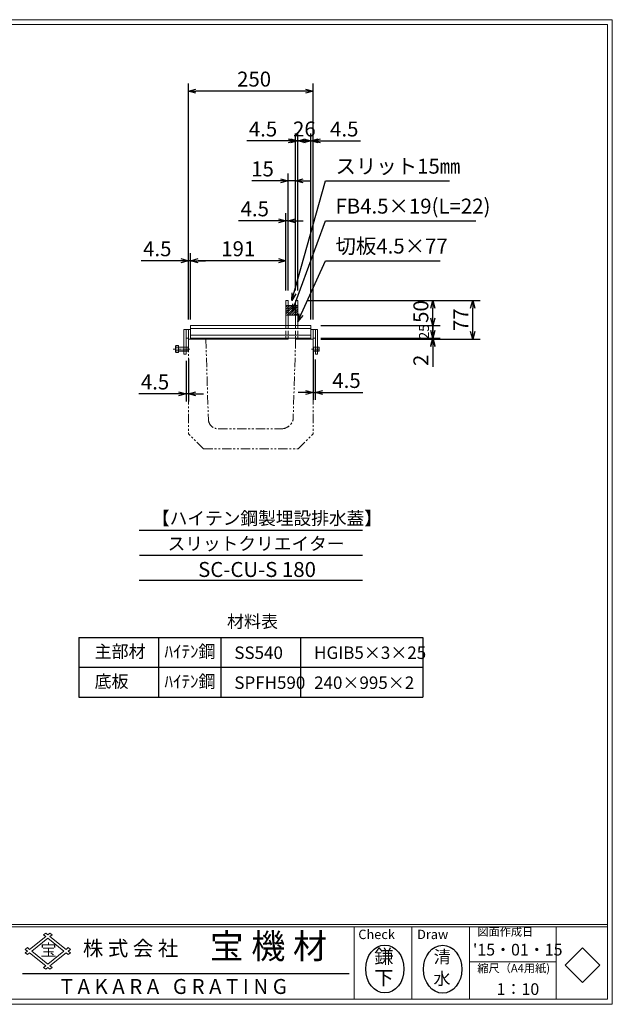
# Model space of a CAD drawing. Units: millimetres. Extents: x 28169 to 30959, y -30800 to -28826.
# Drawn here: x 29770 to 30959, y -30800 to -28826 of the extents above; entities that cross this region are included whole.
import ezdxf

# ---------------------------------------------------------------- set-up
doc = ezdxf.new("R2010")
doc.units = ezdxf.units.MM
for name, pattern in [('CENTER', [10, 6.25, -1.25, 1.25, -1.25]), ('DASHED', [3.75, 2.5, -1.25]), ('PHANTOM', [12.5, 6.25, -1.25, 1.25, -1.25, 1.25, -1.25])]:
    doc.linetypes.add(name, pattern=pattern)
for name, color, linetype, lineweight in [('受け枠', 3, 'Continuous', 9), ('寸法線', 2, 'Continuous', 9), ('本体', 7, 'Continuous', 13), ('枠寸法', 31, 'Continuous', 9), ('補助線', 6, 'Continuous', 9)]:
    doc.layers.add(name, color=color, linetype=linetype, lineweight=lineweight)
doc.layers.add('外枠', color=7, linetype='Continuous')
doc.dimstyles.new('ISO-25', dxfattribs={"dimscale": 10, "dimtxt": 3, "dimasz": 1.5, "dimexe": 1.5, "dimexo": 2, "dimgap": 0.5, "dimtad": 1, "dimdsep": 46, "dimtxsty": 'Standard', "dimblk": 'OPEN30', "dimcen": 2.5, "dimadec": 0, "dimazin": 0, "dimtfac": 1, "dimtmove": 0, "dimatfit": 0, "dimldrblk": 'OPEN30', "dimfxl": 1, "dimarcsym": 0})

# ---------------------------------------------------------------- blocks, each defined once
blk = doc.blocks.new('_Open30')
at = {"color": 0, "linetype": 'ByBlock', "lineweight": -2}
for p, q in [((-1, 0.27), (0, 0)), ((0, 0), (-1, -0.27)), ((0, 0), (-1, 0))]:
    blk.add_line(p, q, dxfattribs=at)
blk = doc.blocks.new('*D213')
at = {"layer": 'Defpoints', "color": 0, "ltscale": 3}
for p in [(30328.1, -29389.4), (30598.6, -29389.4), (30354.1, -29439.4)]:
    blk.add_point(p, dxfattribs=at)
at = {"layer": '枠寸法', "color": 0, "lineweight": -2, "ltscale": 3}
for p, q in [((30348.1, -29389.4), (30613.6, -29389.4)), ((30598.6, -29424.4), (30598.6, -29404.4)), ((30374.1, -29439.4), (30613.6, -29439.4))]:
    blk.add_line(p, q, dxfattribs=at)
at = {"layer": '枠寸法', "color": 0, "lineweight": -2, "ltscale": 3, "xscale": 15, "yscale": 15, "zscale": 15}
for p, rotation in [((30598.6, -29389.4), 90), ((30598.6, -29439.4), 270)]:
    blk.add_blockref('_Open30', p, dxfattribs=dict(at, rotation=rotation))
at = {"layer": '枠寸法', "color": 0, "ltscale": 3, "insert": (30578.6, -29411.4), "char_height": 30, "attachment_point": 5, "rotation": 90}
blk.add_mtext('50', dxfattribs=at)
blk = doc.blocks.new('*D214')
at = {"layer": 'Defpoints', "color": 0, "ltscale": 3}
for p in [(30328.1, -29389.4), (30678.6, -29389.4), (30354.1, -29466.4)]:
    blk.add_point(p, dxfattribs=at)
at = {"layer": '枠寸法', "color": 0, "lineweight": -2, "ltscale": 3}
for p, q in [((30348.1, -29389.4), (30693.6, -29389.4)), ((30678.6, -29451.4), (30678.6, -29404.4)), ((30374.1, -29466.4), (30693.6, -29466.4))]:
    blk.add_line(p, q, dxfattribs=at)
at = {"layer": '枠寸法', "color": 0, "lineweight": -2, "ltscale": 3, "xscale": 15, "yscale": 15, "zscale": 15}
for p, rotation in [((30678.6, -29389.4), 90), ((30678.6, -29466.4), 270)]:
    blk.add_blockref('_Open30', p, dxfattribs=dict(at, rotation=rotation))
at = {"layer": '枠寸法', "color": 0, "ltscale": 3, "insert": (30658.6, -29427.9), "char_height": 30, "attachment_point": 5, "rotation": 90}
blk.add_mtext('77', dxfattribs=at)
blk = doc.blocks.new('*D215')
at = {"layer": 'Defpoints', "color": 0, "ltscale": 3}
for p in [(30328.1, -29069.4), (30323.6, -29389.4), (30328.1, -29389.4)]:
    blk.add_point(p, dxfattribs=at)
at = {"layer": '枠寸法', "color": 0, "lineweight": -2, "ltscale": 3}
for p, q in [((30323.6, -29369.4), (30323.6, -29054.4)), ((30328.1, -29369.4), (30328.1, -29054.4)), ((30308.6, -29069.4), (30225.7, -29069.4)), ((30328.1, -29069.4), (30323.6, -29069.4)), ((30343.1, -29069.4), (30358.1, -29069.4))]:
    blk.add_line(p, q, dxfattribs=at)
at = {"layer": '枠寸法', "color": 0, "lineweight": -2, "ltscale": 3, "xscale": 15, "yscale": 15, "zscale": 15}
blk.add_blockref('_Open30', (30323.6, -29069.4), dxfattribs=at)
at = {"layer": '枠寸法', "color": 0, "lineweight": -2, "ltscale": 3, "xscale": 15, "yscale": 15, "zscale": 15, "rotation": 180}
blk.add_blockref('_Open30', (30328.1, -29069.4), dxfattribs=at)
at = {"layer": '枠寸法', "color": 0, "ltscale": 3, "insert": (30258.2, -29049.4), "char_height": 30, "attachment_point": 5}
blk.add_mtext('4.5', dxfattribs=at)
blk = doc.blocks.new('*D216')
at = {"layer": 'Defpoints', "color": 0, "ltscale": 3}
for p in [(30304.1, -29229.4), (30304.1, -29389.4), (30308.6, -29389.4)]:
    blk.add_point(p, dxfattribs=at)
at = {"layer": '枠寸法', "color": 0, "lineweight": -2, "ltscale": 3}
for p, q in [((30304.1, -29369.4), (30304.1, -29214.4)), ((30308.6, -29369.4), (30308.6, -29214.4)), ((30289.1, -29229.4), (30209.2, -29229.4)), ((30308.6, -29229.4), (30304.1, -29229.4)), ((30323.6, -29229.4), (30338.6, -29229.4))]:
    blk.add_line(p, q, dxfattribs=at)
at = {"layer": '枠寸法', "color": 0, "lineweight": -2, "ltscale": 3, "xscale": 15, "yscale": 15, "zscale": 15}
blk.add_blockref('_Open30', (30304.1, -29229.4), dxfattribs=at)
at = {"layer": '枠寸法', "color": 0, "lineweight": -2, "ltscale": 3, "xscale": 15, "yscale": 15, "zscale": 15, "rotation": 180}
blk.add_blockref('_Open30', (30308.6, -29229.4), dxfattribs=at)
at = {"layer": '枠寸法', "color": 0, "ltscale": 3, "insert": (30241.7, -29209.4), "char_height": 30, "attachment_point": 5}
blk.add_mtext('4.5', dxfattribs=at)
blk = doc.blocks.new('*D217')
at = {"layer": 'Defpoints', "color": 0, "ltscale": 3}
for p in [(30108.6, -28969.4), (30108.6, -29447.4), (30358.6, -29447.4)]:
    blk.add_point(p, dxfattribs=at)
at = {"layer": '枠寸法', "color": 0, "lineweight": -2, "ltscale": 3}
for p, q in [((30108.6, -29427.4), (30108.6, -28954.4)), ((30358.6, -29427.4), (30358.6, -28954.4)), ((30343.6, -28969.4), (30123.6, -28969.4))]:
    blk.add_line(p, q, dxfattribs=at)
at = {"layer": '枠寸法', "color": 0, "lineweight": -2, "ltscale": 3, "xscale": 15, "yscale": 15, "zscale": 15, "rotation": 180}
blk.add_blockref('_Open30', (30108.6, -28969.4), dxfattribs=at)
at = {"layer": '枠寸法', "color": 0, "lineweight": -2, "ltscale": 3, "xscale": 15, "yscale": 15, "zscale": 15}
blk.add_blockref('_Open30', (30358.6, -28969.4), dxfattribs=at)
at = {"layer": '枠寸法', "color": 0, "ltscale": 3, "insert": (30240.3, -28949.4), "char_height": 30, "attachment_point": 5}
blk.add_mtext('250', dxfattribs=at)
blk = doc.blocks.new('*D220')
at = {"layer": 'Defpoints', "color": 0, "ltscale": 3}
for p in [(30354.1, -29464.4), (30354.1, -29466.4), (30598.6, -29466.4)]:
    blk.add_point(p, dxfattribs=at)
at = {"layer": '枠寸法', "color": 0, "lineweight": -2, "ltscale": 3}
for p, q in [((30598.6, -29449.4), (30598.6, -29434.4)), ((30374.1, -29464.4), (30613.6, -29464.4)), ((30374.1, -29466.4), (30613.6, -29466.4)), ((30598.6, -29464.4), (30598.6, -29466.4)), ((30598.6, -29481.4), (30598.6, -29522))]:
    blk.add_line(p, q, dxfattribs=at)
at = {"layer": '枠寸法', "color": 0, "lineweight": -2, "ltscale": 3, "xscale": 15, "yscale": 15, "zscale": 15}
for p, rotation in [((30598.6, -29464.4), 270), ((30598.6, -29466.4), 90)]:
    blk.add_blockref('_Open30', p, dxfattribs=dict(at, rotation=rotation))
at = {"layer": '枠寸法', "color": 0, "ltscale": 3, "insert": (30578.6, -29509.2), "char_height": 30, "attachment_point": 5, "rotation": 90}
blk.add_mtext('2', dxfattribs=at)
blk = doc.blocks.new('*D226')
at = {"layer": 'Defpoints', "color": 0, "ltscale": 3}
for p in [(30104.1, -29490.4), (30108.6, -29486.4), (30104.1, -29576.4)]:
    blk.add_point(p, dxfattribs=at)
at = {"layer": '枠寸法', "color": 0, "lineweight": -2, "ltscale": 3}
for p, q in [((30104.1, -29510.4), (30104.1, -29591.4)), ((30108.6, -29506.4), (30108.6, -29591.4)), ((30089.1, -29576.4), (30009.2, -29576.4)), ((30108.6, -29576.4), (30104.1, -29576.4)), ((30123.6, -29576.4), (30138.6, -29576.4))]:
    blk.add_line(p, q, dxfattribs=at)
at = {"layer": '枠寸法', "color": 0, "lineweight": -2, "ltscale": 3, "xscale": 15, "yscale": 15, "zscale": 15}
blk.add_blockref('_Open30', (30104.1, -29576.4), dxfattribs=at)
at = {"layer": '枠寸法', "color": 0, "lineweight": -2, "ltscale": 3, "xscale": 15, "yscale": 15, "zscale": 15, "rotation": 180}
blk.add_blockref('_Open30', (30108.6, -29576.4), dxfattribs=at)
at = {"layer": '枠寸法', "color": 0, "ltscale": 3, "insert": (30041.7, -29556.4), "char_height": 30, "attachment_point": 5}
blk.add_mtext('4.5', dxfattribs=at)
blk = doc.blocks.new('*D227')
at = {"layer": 'Defpoints', "color": 0, "ltscale": 3}
for p in [(30358.6, -29468.4), (30363.1, -29487.4), (30363.1, -29573.4)]:
    blk.add_point(p, dxfattribs=at)
at = {"layer": '枠寸法', "color": 0, "lineweight": -2, "ltscale": 3}
for p, q in [((30358.6, -29488.4), (30358.6, -29588.4)), ((30363.1, -29507.4), (30363.1, -29588.4)), ((30343.6, -29573.4), (30328.6, -29573.4)), ((30358.6, -29573.4), (30363.1, -29573.4)), ((30378.1, -29573.4), (30458.1, -29573.4))]:
    blk.add_line(p, q, dxfattribs=at)
at = {"layer": '枠寸法', "color": 0, "lineweight": -2, "ltscale": 3, "xscale": 15, "yscale": 15, "zscale": 15}
blk.add_blockref('_Open30', (30358.6, -29573.4), dxfattribs=at)
at = {"layer": '枠寸法', "color": 0, "lineweight": -2, "ltscale": 3, "xscale": 15, "yscale": 15, "zscale": 15, "rotation": 180}
blk.add_blockref('_Open30', (30363.1, -29573.4), dxfattribs=at)
at = {"layer": '枠寸法', "color": 0, "ltscale": 3, "insert": (30425.6, -29553.4), "char_height": 30, "attachment_point": 5}
blk.add_mtext('4.5', dxfattribs=at)
blk = doc.blocks.new('*D228')
at = {"layer": 'Defpoints', "color": 0, "ltscale": 3}
for p in [(30113.1, -29309.4), (30304.1, -29389.4), (30113.1, -29447.4)]:
    blk.add_point(p, dxfattribs=at)
at = {"layer": '枠寸法', "color": 0, "lineweight": -2, "ltscale": 3}
for p, q in [((30113.1, -29427.4), (30113.1, -29294.4)), ((30304.1, -29369.4), (30304.1, -29294.4)), ((30289.1, -29309.4), (30128.1, -29309.4))]:
    blk.add_line(p, q, dxfattribs=at)
at = {"layer": '枠寸法', "color": 0, "lineweight": -2, "ltscale": 3, "xscale": 15, "yscale": 15, "zscale": 15, "rotation": 180}
blk.add_blockref('_Open30', (30113.1, -29309.4), dxfattribs=at)
at = {"layer": '枠寸法', "color": 0, "lineweight": -2, "ltscale": 3, "xscale": 15, "yscale": 15, "zscale": 15}
blk.add_blockref('_Open30', (30304.1, -29309.4), dxfattribs=at)
at = {"layer": '枠寸法', "color": 0, "ltscale": 3, "insert": (30208.6, -29289.4), "char_height": 30, "attachment_point": 5}
blk.add_mtext('191', dxfattribs=at)
blk = doc.blocks.new('*D229')
at = {"layer": 'Defpoints', "color": 0, "ltscale": 3}
for p in [(30354.1, -29069.4), (30328.1, -29389.4), (30354.1, -29447.4)]:
    blk.add_point(p, dxfattribs=at)
at = {"layer": '枠寸法', "color": 0, "lineweight": -2, "ltscale": 3}
for p, q in [((30328.1, -29369.4), (30328.1, -29054.4)), ((30354.1, -29427.4), (30354.1, -29054.4)), ((30313.1, -29069.4), (30298.1, -29069.4)), ((30328.1, -29069.4), (30354.1, -29069.4)), ((30369.1, -29069.4), (30384.1, -29069.4))]:
    blk.add_line(p, q, dxfattribs=at)
at = {"layer": '枠寸法', "color": 0, "lineweight": -2, "ltscale": 3, "xscale": 15, "yscale": 15, "zscale": 15}
blk.add_blockref('_Open30', (30328.1, -29069.4), dxfattribs=at)
at = {"layer": '枠寸法', "color": 0, "lineweight": -2, "ltscale": 3, "xscale": 15, "yscale": 15, "zscale": 15, "rotation": 180}
blk.add_blockref('_Open30', (30354.1, -29069.4), dxfattribs=at)
at = {"layer": '枠寸法', "color": 0, "ltscale": 3, "insert": (30341.1, -29049.4), "char_height": 30, "attachment_point": 5}
blk.add_mtext('26', dxfattribs=at)
blk = doc.blocks.new('*D230')
at = {"layer": 'Defpoints', "color": 0, "ltscale": 3}
for p in [(30354.1, -29439.4), (30354.1, -29464.4), (30598.6, -29464.4)]:
    blk.add_point(p, dxfattribs=at)
at = {"layer": '枠寸法', "color": 0, "lineweight": -2, "ltscale": 3}
for p, q in [((30598.6, -29424.4), (30598.6, -29409.4)), ((30374.1, -29439.4), (30613.6, -29439.4)), ((30598.6, -29439.4), (30598.6, -29464.4)), ((30374.1, -29464.4), (30613.6, -29464.4)), ((30598.6, -29479.4), (30598.6, -29494.4))]:
    blk.add_line(p, q, dxfattribs=at)
at = {"layer": '枠寸法', "color": 0, "lineweight": -2, "ltscale": 3, "xscale": 15, "yscale": 15, "zscale": 15}
for p, rotation in [((30598.6, -29439.4), 270), ((30598.6, -29464.4), 90)]:
    blk.add_blockref('_Open30', p, dxfattribs=dict(at, rotation=rotation))
at = {"layer": '枠寸法', "color": 0, "ltscale": 3, "insert": (30583.6, -29451.9), "char_height": 20, "attachment_point": 5, "rotation": 90}
blk.add_mtext('25', dxfattribs=at)
blk = doc.blocks.new('*D236')
at = {"layer": 'Defpoints', "color": 0, "ltscale": 3}
for p in [(30308.6, -29149.4), (30308.6, -29389.4), (30323.6, -29389.4)]:
    blk.add_point(p, dxfattribs=at)
at = {"layer": '枠寸法', "color": 0, "lineweight": -2, "ltscale": 3}
for p, q in [((30308.6, -29369.4), (30308.6, -29134.4)), ((30323.6, -29369.4), (30323.6, -29134.4)), ((30293.6, -29149.4), (30235.8, -29149.4)), ((30323.6, -29149.4), (30308.6, -29149.4)), ((30338.6, -29149.4), (30353.6, -29149.4))]:
    blk.add_line(p, q, dxfattribs=at)
at = {"layer": '枠寸法', "color": 0, "lineweight": -2, "ltscale": 3, "xscale": 15, "yscale": 15, "zscale": 15}
blk.add_blockref('_Open30', (30308.6, -29149.4), dxfattribs=at)
at = {"layer": '枠寸法', "color": 0, "lineweight": -2, "ltscale": 3, "xscale": 15, "yscale": 15, "zscale": 15, "rotation": 180}
blk.add_blockref('_Open30', (30323.6, -29149.4), dxfattribs=at)
at = {"layer": '枠寸法', "color": 0, "ltscale": 3, "insert": (30257.2, -29129.4), "char_height": 30, "attachment_point": 5}
blk.add_mtext('15', dxfattribs=at)
blk = doc.blocks.new('清水')
at = {"layer": '外枠', "linetype": 'Continuous'}
blk.add_ellipse((62, -85), major_axis=(0, -48.1), ratio=0.8, dxfattribs=at)
at = {"layer": '外枠', "linetype": 'Continuous', "char_height": 25, "attachment_point": 1}
for s, insert, width in [('{\\fHG正楷書体-PRO|b0|i0|c128|p65;清}', (44, -47.7), 37.861), ('{\\fHG正楷書体-PRO|b0|i0|c128|p65;水}', (43.6, -91.3), 38.034)]:
    blk.add_mtext(s, dxfattribs=dict(at, insert=insert, width=width))
blk = doc.blocks.new('鎌下')
at = {"layer": '外枠', "linetype": 'Continuous'}
blk.add_ellipse((61.7, -84.6), major_axis=(0, -47.9), ratio=0.8, dxfattribs=at)
at = {"layer": '外枠', "linetype": 'Continuous', "char_height": 28.175, "width": 43.853, "attachment_point": 1}
for s, insert in [('{\\fHGSeikaishotaiPRO|b0|i0|c128|p65;鎌}', (40.6, -45.6)), ('{\\fHGSeikaishotaiPRO|b0|i0|c128|p65;下}', (40.6, -88.1))]:
    blk.add_mtext(s, dxfattribs=dict(at, insert=insert))
blk = doc.blocks.new('*D267')
at = {"layer": 'Defpoints', "color": 0, "ltscale": 3}
for p in [(30108.6, -29309.4), (30108.6, -29447.4), (30113.1, -29447.4)]:
    blk.add_point(p, dxfattribs=at)
at = {"layer": '枠寸法', "color": 0, "lineweight": -2, "ltscale": 3}
for p, q in [((30108.6, -29427.4), (30108.6, -29294.4)), ((30113.1, -29427.4), (30113.1, -29294.4)), ((30093.6, -29309.4), (30013.7, -29309.4)), ((30113.1, -29309.4), (30108.6, -29309.4)), ((30128.1, -29309.4), (30143.1, -29309.4))]:
    blk.add_line(p, q, dxfattribs=at)
at = {"layer": '枠寸法', "color": 0, "lineweight": -2, "ltscale": 3, "xscale": 15, "yscale": 15, "zscale": 15}
blk.add_blockref('_Open30', (30108.6, -29309.4), dxfattribs=at)
at = {"layer": '枠寸法', "color": 0, "lineweight": -2, "ltscale": 3, "xscale": 15, "yscale": 15, "zscale": 15, "rotation": 180}
blk.add_blockref('_Open30', (30113.1, -29309.4), dxfattribs=at)
at = {"layer": '枠寸法', "color": 0, "ltscale": 3, "insert": (30046.2, -29289.4), "char_height": 30, "attachment_point": 5}
blk.add_mtext('4.5', dxfattribs=at)
blk = doc.blocks.new('*D268')
at = {"layer": 'Defpoints', "color": 0, "ltscale": 3}
for p in [(30358.6, -29069.4), (30354.1, -29447.4), (30358.6, -29447.4)]:
    blk.add_point(p, dxfattribs=at)
at = {"layer": '枠寸法', "color": 0, "lineweight": -2, "ltscale": 3}
for p, q in [((30354.1, -29427.4), (30354.1, -29054.4)), ((30358.6, -29427.4), (30358.6, -29054.4)), ((30339.1, -29069.4), (30324.1, -29069.4)), ((30354.1, -29069.4), (30358.6, -29069.4)), ((30373.6, -29069.4), (30453.6, -29069.4))]:
    blk.add_line(p, q, dxfattribs=at)
at = {"layer": '枠寸法', "color": 0, "lineweight": -2, "ltscale": 3, "xscale": 15, "yscale": 15, "zscale": 15}
blk.add_blockref('_Open30', (30354.1, -29069.4), dxfattribs=at)
at = {"layer": '枠寸法', "color": 0, "lineweight": -2, "ltscale": 3, "xscale": 15, "yscale": 15, "zscale": 15, "rotation": 180}
blk.add_blockref('_Open30', (30358.6, -29069.4), dxfattribs=at)
at = {"layer": '枠寸法', "color": 0, "ltscale": 3, "insert": (30421.1, -29049.4), "char_height": 30, "attachment_point": 5}
blk.add_mtext('4.5', dxfattribs=at)

msp = doc.modelspace()

# ---------------------------------------------------------------- hatches: boundary and pattern name
at = {"layer": '本体', "ltscale": 3}
h = msp.add_hatch(dxfattribs=at)
h.set_pattern_fill('ANSI31', color=256)
h.set_pattern_definition([(45, (18395.6004, -19201.9193), (-2.245064, 2.245064), [])])
h.paths.add_polyline_path([(30308.649, -29399.445), (30304.149, -29399.445), (30304.149, -29409.445), (30308.649, -29409.445)])
h.paths.add_polyline_path([(30317.649, -29399.445), (30308.649, -29399.445), (30308.649, -29409.445), (30317.649, -29409.445)])
h.paths.add_polyline_path([(30328.149, -29399.445), (30317.649, -29399.445), (30317.649, -29409.445), (30328.149, -29409.445)])
h.paths.add_polyline_path([(30328.149, -29409.445), (30317.649, -29409.445), (30317.649, -29418.445), (30328.149, -29418.519)])
h.paths.add_polyline_path([(30317.649, -29409.445), (30308.649, -29409.445), (30308.649, -29418.445), (30317.649, -29418.445)])
h.paths.add_polyline_path([(30308.649, -29409.445), (30304.149, -29409.445), (30304.149, -29418.445), (30308.649, -29418.445)])

# ---------------------------------------------------------------- linework, layer by layer
at = {"layer": '受け枠', "ltscale": 3}
for p, q in [((30304.149, -29389.445), (30308.649, -29389.445)), ((30304.149, -29389.445), (30304.149, -29438.445)), ((30308.649, -29389.445), (30308.649, -29438.445)), ((30328.149, -29389.445), (30323.649, -29389.445)), ((30323.649, -29389.445), (30323.649, -29438.445)), ((30328.149, -29389.445), (30328.149, -29438.445)), ((30099.649, -29496.445), (30099.649, -29447.445)), ((30099.649, -29447.445), (30108.649, -29447.445)), ((30104.149, -29496.445), (30104.149, -29447.445)), ((30358.649, -29447.445), (30367.649, -29447.445)), ((30363.149, -29496.445), (30363.149, -29447.445)), ((30367.649, -29496.445), (30367.649, -29447.445)), ((30108.649, -29464.445), (30104.149, -29464.445)), ((30304.149, -29464.445), (30308.649, -29464.445)), ((30304.149, -29466.445), (30308.649, -29466.445)), ((30323.649, -29464.445), (30328.149, -29464.445)), ((30358.649, -29464.445), (30363.149, -29464.445)), ((30088.649, -29482.445), (30108.149, -29482.445)), ((30088.649, -29482.945), (30108.649, -29482.945)), ((30088.649, -29489.945), (30108.649, -29489.945)), ((30088.649, -29490.445), (30108.149, -29490.445)), ((30099.649, -29496.445), (30104.149, -29496.445)), ((30108.149, -29482.445), (30108.649, -29482.945)), ((30108.649, -29489.945), (30108.149, -29490.445)), ((30359.149, -29482.445), (30358.649, -29482.945)), ((30370.649, -29482.945), (30358.649, -29482.945)), ((30370.649, -29489.945), (30358.649, -29489.945)), ((30358.649, -29489.945), (30359.149, -29490.445)), ((30370.649, -29482.445), (30359.149, -29482.445)), ((30370.649, -29490.445), (30359.149, -29490.445)), ((30367.649, -29496.445), (30363.149, -29496.445)), ((30370.649, -29490.445), (30370.649, -29482.445))]:
    msp.add_line(p, q, dxfattribs=at)
at = {"layer": '受け枠', "linetype": 'DASHED', "ltscale": 3}
for p, q in [((30304.149, -29438.445), (30304.149, -29466.445)), ((30308.649, -29438.445), (30308.649, -29466.445)), ((30323.649, -29438.445), (30323.649, -29466.445)), ((30328.149, -29438.445), (30328.149, -29466.445))]:
    msp.add_line(p, q, dxfattribs=at)
at = {"layer": '受け枠'}
for p, q in [((30084.084, -29479.695), (30088.649, -29479.695)), ((30088.649, -29479.695), (30088.649, -29493.195)), ((30099.649, -29479.695), (30099.649, -29493.195)), ((30083.046, -29480.734), (30083.046, -29492.157)), ((30084.084, -29482.94), (30088.649, -29482.94)), ((30084.084, -29489.95), (30088.649, -29489.95)), ((30084.084, -29493.195), (30088.649, -29493.195)), ((30095.084, -29482.94), (30099.649, -29482.94)), ((30095.084, -29489.95), (30099.649, -29489.95)), ((30108.149, -29482.445), (30108.149, -29490.445)), ((30108.649, -29482.945), (30108.649, -29489.945)), ((30358.649, -29482.945), (30358.649, -29489.945)), ((30359.149, -29482.445), (30359.149, -29490.445))]:
    msp.add_line(p, q, dxfattribs=at)
at = {"layer": '受け枠', "color": 21, "ltscale": 3}
for p, q in [((30113.149, -29464.445), (30304.149, -29464.445)), ((30113.149, -29464.445), (30113.149, -29466.445)), ((30113.149, -29466.445), (30304.149, -29466.445)), ((30304.149, -29464.445), (30304.149, -29466.445)), ((30328.149, -29464.445), (30354.149, -29464.445)), ((30328.149, -29464.445), (30328.149, -29466.445)), ((30354.149, -29464.445), (30354.149, -29466.445))]:
    msp.add_line(p, q, dxfattribs=at)
at = {"layer": '受け枠', "linetype": 'PHANTOM', "ltscale": 3}
msp.add_line((30323.649, -29466.445), (30328.149, -29466.445), dxfattribs=at)
at = {"layer": '受け枠', "color": 21, "linetype": 'PHANTOM', "ltscale": 3}
msp.add_line((30354.149, -29466.445), (30328.149, -29466.445), dxfattribs=at)
at = {"layer": '受け枠', "color": 1, "linetype": 'CENTER'}
for p, q in [((30077.975, -29486.445), (30111.627, -29486.445)), ((30370.649, -29486.445), (30355.671, -29486.445))]:
    msp.add_line(p, q, dxfattribs=at)
at = {"layer": '受け枠'}
for centre, start, end in [((30084.084, -29480.734), 90, 180), ((30084.084, -29492.157), 180, 270)]:
    msp.add_arc(centre, 1.038, start, end, dxfattribs=at)
at = {"layer": '受け枠', "ltscale": 3}
msp.add_arc((30090.42, -29486.445), 7.241, 151.049544, 208.950456, dxfattribs=at)
for points in [[(30083.377, -29480.734), (30083.434, -29480.42), (30083.621, -29479.898), (30084.084, -29479.695)], [(30084.084, -29482.94), (30083.617, -29482.232), (30083.33, -29481.466), (30083.377, -29480.734)], [(30084.084, -29489.95), (30083.617, -29490.658), (30083.33, -29491.425), (30083.377, -29492.157)], [(30083.377, -29492.157), (30083.434, -29492.47), (30083.621, -29492.992), (30084.084, -29493.195)]]:
    msp.add_open_spline(points, degree=3, dxfattribs=at)
at = {"layer": '外枠', "lineweight": 9, "ltscale": 80}
for p, q in [((30958.563, -28826.445), (28169.052, -28826.445)), ((30958.563, -30799.714), (30958.563, -28826.445)), ((28169.052, -30799.714), (30958.563, -30799.714))]:
    msp.add_line(p, q, dxfattribs=at)
at = {"layer": '外枠', "lineweight": 9, "ltscale": 100}
for p, q in [((28179.052, -28835.837), (30949.172, -28835.837)), ((30949.172, -28835.837), (30949.172, -30789.714)), ((28179.052, -30789.714), (30949.172, -30789.714))]:
    msp.add_line(p, q, dxfattribs=at)
at = {"layer": '外枠', "ltscale": 3}
for p, q in [((30009.932, -29849.812), (30457.367, -29849.812)), ((30010.33, -29899.812), (30457.367, -29899.812)), ((30009.932, -29949.812), (30457.367, -29949.812)), ((29888.649, -30064.263), (30578.649, -30064.263)), ((29888.649, -30064.263), (29888.649, -30184.263)), ((30048.649, -30064.263), (30048.649, -30184.263)), ((30173.649, -30064.263), (30173.649, -30184.263)), ((30333.649, -30064.263), (30333.649, -30184.263)), ((30578.649, -30064.263), (30578.649, -30184.263)), ((29888.649, -30124.263), (30578.649, -30124.263)), ((29888.649, -30184.263), (30578.649, -30184.263)), ((29776.124, -30738.044), (30431.226, -30738.044))]:
    msp.add_line(p, q, dxfattribs=at)
at = {"layer": '外枠', "linetype": 'Continuous', "lineweight": 9, "ltscale": 100}
for p, q in [((28179.052, -30639.619), (30949.172, -30639.619)), ((28179.052, -30644.315), (30949.172, -30644.315)), ((30440.783, -30644.315), (30440.783, -30789.714)), ((30556.438, -30644.315), (30556.438, -30789.714)), ((30672.092, -30644.315), (30672.092, -30789.714)), ((30845.714, -30644.315), (30845.714, -30789.714)), ((29822.488, -30663.753), (29790.144, -30689.629)), ((29822.488, -30656.851), (29818.175, -30660.302)), ((29818.175, -30660.302), (29822.488, -30663.753)), ((29822.488, -30656.851), (29826.802, -30660.302)), ((29831.116, -30656.851), (29826.802, -30660.302)), ((29831.116, -30656.851), (29835.43, -30660.302)), ((29835.43, -30660.302), (29831.116, -30663.753)), ((29831.116, -30663.753), (29863.461, -30689.629)), ((29826.802, -30667.204), (29794.457, -30693.08)), ((29826.802, -30667.204), (29859.147, -30693.08)), ((29785.83, -30686.178), (29781.516, -30689.629)), ((29785.83, -30693.08), (29781.516, -30689.629)), ((29785.83, -30693.08), (29781.516, -30696.531)), ((29785.83, -30699.982), (29781.516, -30696.531)), ((29790.144, -30689.629), (29785.83, -30686.178)), ((29790.144, -30696.531), (29785.83, -30699.982)), ((29822.488, -30722.407), (29790.144, -30696.531)), ((29826.802, -30718.956), (29794.457, -30693.08)), ((29859.147, -30693.08), (29826.802, -30718.956)), ((29863.461, -30696.531), (29831.116, -30722.407)), ((29867.775, -30686.178), (29863.461, -30689.629)), ((29863.461, -30696.531), (29867.775, -30699.982)), ((29867.775, -30686.178), (29872.089, -30689.629)), ((29872.089, -30689.629), (29867.775, -30693.08)), ((29867.775, -30693.08), (29872.089, -30696.531)), ((29872.089, -30696.531), (29867.775, -30699.982)), ((30898.692, -30686.253), (30863.827, -30721.117)), ((30933.556, -30721.117), (30898.692, -30686.253)), ((29822.488, -30722.407), (29818.175, -30725.858)), ((29835.43, -30725.858), (29831.116, -30722.407)), ((30845.714, -30714.667), (30672.092, -30714.667)), ((30863.827, -30721.117), (30898.692, -30755.981)), ((30898.692, -30755.981), (30933.556, -30721.117)), ((29822.488, -30729.309), (29818.175, -30725.858)), ((29826.802, -30725.858), (29822.488, -30729.309)), ((29831.116, -30729.309), (29826.802, -30725.858)), ((29835.43, -30725.858), (29831.116, -30729.309))]:
    msp.add_line(p, q, dxfattribs=at)
at = {"layer": '本体', "ltscale": 3}
for p, q in [((30328.149, -29399.445), (30304.149, -29399.445)), ((30328.149, -29418.445), (30304.149, -29418.445)), ((30113.149, -29439.445), (30354.149, -29439.445)), ((30113.149, -29464.445), (30113.149, -29439.445)), ((30354.149, -29464.445), (30354.149, -29439.445)), ((30108.649, -29466.445), (30108.649, -29447.445)), ((30113.149, -29447.445), (30108.649, -29447.445)), ((30113.149, -29445.445), (30354.149, -29445.445)), ((30113.149, -29458.445), (30354.149, -29458.445)), ((30354.149, -29447.445), (30358.649, -29447.445)), ((30358.649, -29466.445), (30358.649, -29447.445)), ((30113.149, -29464.445), (30354.149, -29464.445))]:
    msp.add_line(p, q, dxfattribs=at)
at = {"layer": '本体', "linetype": 'PHANTOM', "ltscale": 3}
for p, q in [((30113.149, -29466.445), (30108.649, -29466.445)), ((30113.149, -29466.445), (30108.649, -29466.445)), ((30354.149, -29466.445), (30358.649, -29466.445)), ((30354.149, -29466.445), (30358.649, -29466.445))]:
    msp.add_line(p, q, dxfattribs=at)
at = {"layer": '補助線', "linetype": 'PHANTOM', "ltscale": 3}
for p, q in [((30108.649, -29466.445), (30143.649, -29466.445)), ((30108.649, -29466.445), (30108.652, -29656.467)), ((30143.649, -29466.445), (30148.651, -29628.106)), ((30323.649, -29466.445), (30318.648, -29628.106)), ((30323.649, -29466.445), (30358.649, -29466.445)), ((30358.649, -29466.445), (30358.647, -29656.467)), ((30138.649, -29686.445), (30108.652, -29656.467)), ((30168.582, -29646.445), (30293.717, -29646.445)), ((30328.649, -29686.445), (30358.647, -29656.467)), ((30138.649, -29686.445), (30328.649, -29686.445))]:
    msp.add_line(p, q, dxfattribs=at)
for centre, radius, start, end in [((30168.582, -29626.445), 20, 184.763642, 270), ((30294.316, -29621.144), 25.308, 268.643088, 344.033041)]:
    msp.add_arc(centre, radius, start, end, dxfattribs=at)

# ---------------------------------------------------------------- block references
at = {"layer": '外枠', "ltscale": 3}
msp.add_blockref('鎌下', (30440.783, -30644.315), dxfattribs=at)
at = {"layer": '寸法線', "ltscale": 3}
msp.add_blockref('清水', (30556.438, -30644.315), dxfattribs=at)

# ---------------------------------------------------------------- texts
at = {"layer": '外枠', "linetype": 'Continuous', "lineweight": 9, "ltscale": 100, "attachment_point": 1}
for s, insert, char_height, width in [('【ハイテン鋼製埋設排水蓋】', (30035.576, -29812.642), 26, 428.17418), ('スリットクリエイター', (30066.931, -29863.517), 26, 375.82849), ('\\A1;SC-CU-S 180', (30128.132, -29913.276), 30, 299.60319), ('材料表', (30186.034, -30020.123), 25, 1015.1375), ('主部材', (29920.486, -30080.123), 25, 109.29135), ('ﾊｲﾃﾝ鋼', (30060.705, -30080.123), 25, 207.8885), ('SS540', (30200.674, -30082.598), 25, 100.75961), ('HGIB5×3×25', (30360.674, -30082.598), 25, 237.55655), ('底板', (29920.486, -30140.123), 25, 92.46667), ('ﾊｲﾃﾝ鋼', (30060.705, -30140.123), 25, 207.8885), ('SPFH590', (30200.674, -30142.598), 25, 100.75961), ('240×995×2', (30360.674, -30142.696), 25, 237.55655), ('図面作成日', (30687.95, -30645.984), 16.4352, 274.1381), ('宝 機 材', (30151.299, -30658.183), 50, 269.1378), ('Check', (30449.342, -30650.201), 18.7831, 274.13809), ('Draw', (30567.087, -30650.201), 18.7831, 274.13809), ('{\\fＭＳ ゴシック|b0|i0|c128|p49;宝}', (29811.893, -30678.896), 23.95394, 23.85059), ('株 式 会 社', (29897.073, -30672.547), 30, 282.8297), ("'15・01・15", (30679.038, -30678.494), 23.4788, 274.1381), ('縮尺（A4用紙)', (30687.95, -30719.19), 16.4352, 274.1381), ('T A K A R A   G R A T I N G', (29852.674, -30748.999), 30.00024, 539.48276), ('1：10', (30726.639, -30757.473), 23.4788, 274.1381)]:
    msp.add_mtext(s, dxfattribs=dict(at, insert=insert, char_height=char_height, width=width))
at = {"layer": '寸法線', "linetype": 'Continuous', "char_height": 30, "attachment_point": 7}
for s, insert in [('FB4.5×19(L=22)', (30403.543, -29224.445)), ('切板4.5×77', (30403.543, -29304.445))]:
    msp.add_mtext(s, dxfattribs=dict(at, insert=insert))
at = {"layer": '補助線', "linetype": 'Continuous', "insert": (30403.543, -29144.445), "char_height": 30, "attachment_point": 7}
msp.add_mtext('スリット15㎜', dxfattribs=at)

# ---------------------------------------------------------------- dimensions: what is measured, and where the dimension line sits
at = {"layer": '枠寸法', "ltscale": 3}
for base, p1, p2, picture, middle in [((30108.649, -28969.445), (30358.649, -29447.445), (30108.649, -29447.445), '*D217', (30240.262, -28969.445)), ((30328.149, -29069.445), (30323.649, -29389.445), (30328.149, -29389.445), '*D215', (30258.162, -29069.445)), ((30354.149, -29069.445), (30328.149, -29389.445), (30354.149, -29447.445), '*D229', (30341.149, -29069.445))]:
    dim = msp.add_linear_dim(base=base, p1=p1, p2=p2, dimstyle='ISO-25', dxfattribs=at)
    dim.commit()
    dim.dimension.update_dxf_attribs({"geometry": picture, "text_midpoint": middle, "dimtype": 160})
for base, p1, p2, picture, middle in [((30358.649, -29069.445), (30354.149, -29447.445), (30358.649, -29447.445), '*D268', (30421.137, -29049.445)), ((30308.649, -29149.445), (30323.649, -29389.445), (30308.649, -29389.445), '*D236', (30257.203, -29129.445)), ((30304.149, -29229.445), (30308.649, -29389.445), (30304.149, -29389.445), '*D216', (30241.662, -29209.445)), ((30108.649, -29309.445), (30113.149, -29447.445), (30108.649, -29447.445), '*D267', (30046.162, -29289.445)), ((30113.149, -29309.445), (30304.149, -29389.445), (30113.149, -29447.445), '*D228', (30208.649, -29289.445)), ((30104.149, -29576.445), (30108.649, -29486.445), (30104.149, -29490.445), '*D226', (30041.662, -29556.445))]:
    dim = msp.add_linear_dim(base=base, p1=p1, p2=p2, dimstyle='ISO-25', dxfattribs=at)
    dim.commit()
    dim.dimension.update_dxf_attribs({"geometry": picture, "text_midpoint": middle})
dim = msp.add_linear_dim(base=(30598.649, -29389.445), p1=(30354.149, -29439.445), p2=(30328.149, -29389.445), angle=90, dimstyle='ISO-25', dxfattribs=at)
dim.commit()
dim.dimension.update_dxf_attribs({"geometry": '*D213', "text_midpoint": (30598.649, -29411.445), "dimtype": 160})
for base, p1, p2, angle, picture, middle in [((30678.649, -29389.445), (30354.149, -29466.445), (30328.149, -29389.445), 90, '*D214', (30658.649, -29427.945)), ((30598.649, -29466.445), (30354.149, -29464.445), (30354.149, -29466.445), 90, '*D220', (30578.649, -29509.212)), ((30363.149, -29573.445), (30358.649, -29468.445), (30363.149, -29487.445), 180, '*D227', (30425.637, -29553.445))]:
    dim = msp.add_linear_dim(base=base, p1=p1, p2=p2, angle=angle, dimstyle='ISO-25', dxfattribs=at)
    dim.commit()
    dim.dimension.update_dxf_attribs({"geometry": picture, "text_midpoint": middle})
dim = msp.add_linear_dim(base=(30598.649, -29464.445), p1=(30354.149, -29439.445), p2=(30354.149, -29464.445), angle=90, dimstyle='ISO-25', override={"dimtxt": 2}, dxfattribs=at)
dim.commit()
dim.dimension.update_dxf_attribs({"geometry": '*D230', "text_midpoint": (30598.649, -29451.945), "dimtype": 160})

# ---------------------------------------------------------------- leaders
at = {"layer": '寸法線', "linetype": 'Continuous', "annotation_type": 0, "has_hookline": 1, "hookline_direction": 0}
for points, text_width in [([(30316.623, -29411.556), (30383.543, -29229.445), (30398.543, -29229.445)], 281.269), ([(30328.149, -29430.997), (30383.543, -29309.445), (30398.543, -29309.445)], 209.848)]:
    msp.add_leader(points, dimstyle='ISO-25', override={"dimgap": 0.5, "dimtad": 1}, dxfattribs=dict(at, text_width=text_width))
at = {"layer": '補助線', "linetype": 'Continuous', "annotation_type": 0, "has_hookline": 1, "hookline_direction": 0, "text_width": 228.731}
msp.add_leader([(30316.255, -29389.441), (30383.543, -29149.445), (30398.543, -29149.445)], dimstyle='ISO-25', override={"dimgap": 0.5, "dimtad": 1}, dxfattribs=at)

doc.saveas('drawing.dxf')
